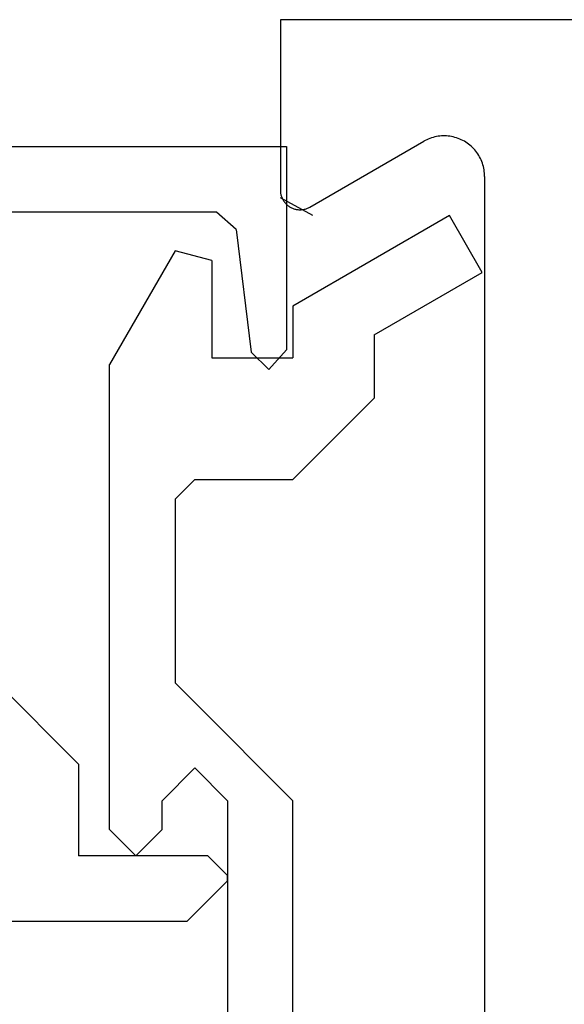
# Model space of a CAD drawing. Extents: x 0 to 60, y -1.2 to 81.5.
# Drawn here: x 28.1 to 28.6, y 24.6 to 25.3 of the extents above; entities that cross this region are included whole.
import ezdxf

# ---------------------------------------------------------------- set-up
doc = ezdxf.new("R2010")
doc.units = 0
doc.header["$MEASUREMENT"] = 0
doc.header["$PDMODE"] = 2
doc.layers.get('0').update_dxf_attribs({"linetype": 'CONTINUOUS'})
doc.layers.get('Defpoints').update_dxf_attribs({"linetype": 'CONTINUOUS'})
doc.layers.add('Dimension', color=2, linetype='CONTINUOUS', lineweight=15)
doc.layers.add('Object', color=7, linetype='CONTINUOUS', lineweight=30)
doc.styles.get("Standard").update_dxf_attribs({"font": 'ARIAL.TTF'})
doc.dimstyles.new('Nabco Dimension Arch Style - Autocad', dxfattribs={"dimscale": 2, "dimtxt": 0.375, "dimasz": 0.37, "dimexe": 0.06, "dimexo": 0.06, "dimgap": 0.06, "dimtad": 0, "dimdec": 5, "dimzin": 4, "dimdsep": 46, "dimlunit": 5, "dimtxsty": 'Standard', "dimcen": 0, "dimclrd": 256, "dimclre": 256, "dimclrt": 256, "dimadec": 1, "dimazin": 1, "dimtm": 1e-09, "dimtfac": 1, "dimtdec": 5, "dimtofl": 0, "dimtmove": 0, "dimatfit": 3, "dimfxl": 0, "dimfrac": 2, "dimtolj": 1, "dimtzin": 4, "dimlwd": -1, "dimlwe": -1, "dimarcsym": 0})

# ---------------------------------------------------------------- blocks, each defined once
blk = doc.blocks.new('NESTILE')
for p, q in [((-0.15633, -1.53416), (-0.15633, -0.79453)), ((-0.02285, -1.51077), (-0.10984, -1.56102)), ((-0.00036, -1.65383), (-0.00036, -1.52376)), ((-2.00009, -1.65383), (-0.00036, -1.65383))]:
    blk.add_line(p, q)
at = {"flags": 128}
for points in [[(-0.00036, -1.52377), (-0.00037, -1.52314), (-0.00041, -1.52251), (-0.00047, -1.52188), (-0.00057, -1.52126), (-0.00068, -1.52065), (-0.00083, -1.52003), (-0.001, -1.51943), (-0.00119, -1.51883), (-0.00141, -1.51824), (-0.00165, -1.51766), (-0.00192, -1.51709), (-0.00221, -1.51654), (-0.00253, -1.51599), (-0.00286, -1.51546), (-0.00322, -1.51495), (-0.0036, -1.51444), (-0.004, -1.51396), (-0.00442, -1.51349), (-0.00486, -1.51304), (-0.00532, -1.51261), (-0.00579, -1.5122), (-0.00629, -1.51181), (-0.00679, -1.51144), (-0.00732, -1.5111), (-0.00785, -1.51077), (-0.00841, -1.51047), (-0.00897, -1.51019), (-0.00954, -1.50993), (-0.01013, -1.5097), (-0.01072, -1.50949), (-0.01132, -1.50931), (-0.01193, -1.50916), (-0.01254, -1.50903), (-0.01316, -1.50892), (-0.01379, -1.50884), (-0.01441, -1.50879), (-0.01504, -1.50876), (-0.01567, -1.50876), (-0.0163, -1.50879), (-0.01692, -1.50884), (-0.01754, -1.50892), (-0.01816, -1.50903), (-0.01878, -1.50916), (-0.01939, -1.50931), (-0.01999, -1.50949), (-0.02058, -1.5097), (-0.02117, -1.50993), (-0.02174, -1.51019), (-0.0223, -1.51047), (-0.02285, -1.51077)], [(-0.15633, -1.53416), (-0.1563, -1.53546), (-0.15622, -1.53676), (-0.15609, -1.53805), (-0.1559, -1.53933), (-0.15565, -1.54061), (-0.15536, -1.54187), (-0.15501, -1.54312), (-0.15461, -1.54436), (-0.15416, -1.54558), (-0.15365, -1.54677), (-0.1531, -1.54795), (-0.1525, -1.5491), (-0.15185, -1.55022), (-0.15115, -1.55132), (-0.15041, -1.55239), (-0.14963, -1.55342), (-0.1488, -1.55442), (-0.14793, -1.55539), (-0.14702, -1.55632), (-0.14608, -1.55721), (-0.14509, -1.55805), (-0.14408, -1.55886), (-0.14303, -1.55962), (-0.14194, -1.56034), (-0.14083, -1.56102), (-0.1397, -1.56164), (-0.13853, -1.56222), (-0.13735, -1.56275), (-0.13614, -1.56323), (-0.13491, -1.56365), (-0.13367, -1.56403), (-0.13241, -1.56435), (-0.13114, -1.56462), (-0.12986, -1.56484), (-0.12858, -1.565), (-0.12728, -1.56511), (-0.12599, -1.56516), (-0.12469, -1.56516), (-0.12339, -1.56511), (-0.1221, -1.565), (-0.12081, -1.56484), (-0.11953, -1.56462), (-0.11826, -1.56435), (-0.117, -1.56403), (-0.11576, -1.56365), (-0.11453, -1.56323), (-0.11333, -1.56275), (-0.11214, -1.56222), (-0.11098, -1.56164), (-0.10984, -1.56102)]]:
    blk.add_lwpolyline(points, dxfattribs=at)
blk = doc.blocks.new('GLSTOP')
for p, q in [((-0.66738, 0.77842), (-0.16733, 0.77842)), ((-0.16733, 0.77842), (-0.16733, 0.62332)), ((-0.17202, 0.73959), (-0.14733, 0.72614)), ((-0.22061, 0.72839), (-0.58637, 0.72839)), ((-0.20572, 0.7152), (-0.22062, 0.72839)), ((-0.04279, 0.72575), (-0.16233, 0.6567)), ((-0.01779, 0.68242), (-0.04279, 0.72575)), ((-0.20572, 0.71521), (-0.19421, 0.62149)), ((-0.25233, 0.69889), (-0.30234, 0.61222)), ((-0.22433, 0.69138), (-0.25233, 0.69889)), ((-0.22433, 0.69138), (-0.22433, 0.61732)), ((-0.10032, 0.63475), (-0.01778, 0.68242)), ((-0.16233, 0.6567), (-0.16233, 0.61732)), ((-0.10032, 0.63475), (-0.10032, 0.5863)), ((-0.22433, 0.61732), (-0.16233, 0.61732)), ((-0.19422, 0.62149), (-0.18083, 0.60839)), ((-0.18083, 0.60839), (-0.16733, 0.62332)), ((-0.30234, 0.2571), (-0.30234, 0.61222)), ((-0.16233, 0.52426), (-0.10032, 0.5863)), ((-0.23735, 0.52426), (-0.25234, 0.50925)), ((-0.23734, 0.52426), (-0.16233, 0.52426)), ((-0.25234, 0.50925), (-0.25234, 0.36917)), ((-0.3261, 0.30713), (-0.39111, 0.37217)), ((-0.25234, 0.36917), (-0.23735, 0.35416)), ((-0.16233, 0.27912), (-0.23734, 0.35416)), ((-0.3261, 0.30713), (-0.3261, 0.23709)), ((-0.23735, 0.30413), (-0.26234, 0.27912)), ((-0.21233, 0.27912), (-0.23735, 0.30413)), ((-0.23734, 0.30413), (-0.23734, 0.30413)), ((-0.26234, 0.2571), (-0.26234, 0.27912)), ((-0.21233, 0.27912), (-0.21233, -0.18216)), ((-0.16233, -0.18216), (-0.16233, 0.27912)), ((-0.30234, 0.2571), (-0.28235, 0.23709)), ((-0.28235, 0.23709), (-0.26234, 0.2571)), ((-0.22733, 0.23709), (-0.3261, 0.23709)), ((-0.28234, 0.23709), (-0.28234, 0.23709)), ((-0.21233, 0.22208), (-0.22735, 0.23709)), ((-0.24335, 0.18706), (-0.21233, 0.21808)), ((-0.21233, 0.21808), (-0.21233, 0.22208)), ((-0.24334, 0.18706), (-0.40035, 0.18706))]:
    blk.add_line(p, q)
blk = doc.blocks.new('*D35')
at = {"layer": 'Defpoints', "color": 0}
for p in [(16.44225, 29.48867), (30.47167, 24.92599), (16.44225, 24.44288)]:
    blk.add_point(p, dxfattribs=at)
at = {"layer": 'Dimension'}
for p, q in [((16.44225, 24.56288), (16.44225, 29.60867)), ((30.47167, 25.04599), (30.47167, 29.60867)), ((16.94225, 29.48867), (20.64902, 29.48867)), ((29.97167, 29.48867), (25.93302, 29.48867))]:
    blk.add_line(p, q, dxfattribs=at)
for points in [[(16.94225, 29.572), (16.94225, 29.40533), (16.44225, 29.48867)], [(29.97167, 29.572), (29.97167, 29.40533), (30.47167, 29.48867)]]:
    blk.add_solid(points, dxfattribs=at)
at = {"layer": 'Dimension', "insert": (23.29102, 29.48867), "char_height": 0.5, "attachment_point": 5}
blk.add_mtext('\\A1;SLIDING DOOR', dxfattribs=at)

msp = doc.modelspace()

# ---------------------------------------------------------------- block references
at = {"layer": 'Object', "rotation": 180}
msp.add_blockref('NESTILE', (28.346574, 23.661221), dxfattribs=at)
at = {"layer": 'Object'}
msp.add_blockref('GLSTOP', (28.518904, 24.439742), dxfattribs=at)

# ---------------------------------------------------------------- dimensions: what is measured, and where the dimension line sits
at = {"layer": 'Dimension'}
dim = msp.add_linear_dim(base=(16.44225, 29.488667), p1=(30.471671, 24.925992), p2=(16.44225, 24.442876), text='SLIDING DOOR', dimstyle='Nabco Dimension Arch Style - Autocad', override={"dimtxt": 0.25, "dimasz": 0.25, "dimpost": '\\X'}, dxfattribs=at)
dim.commit()
dim.dimension.update_dxf_attribs({"geometry": '*D35', "text_midpoint": (23.291019, 29.488667), "dimtype": 160})

doc.saveas('drawing.dxf')
